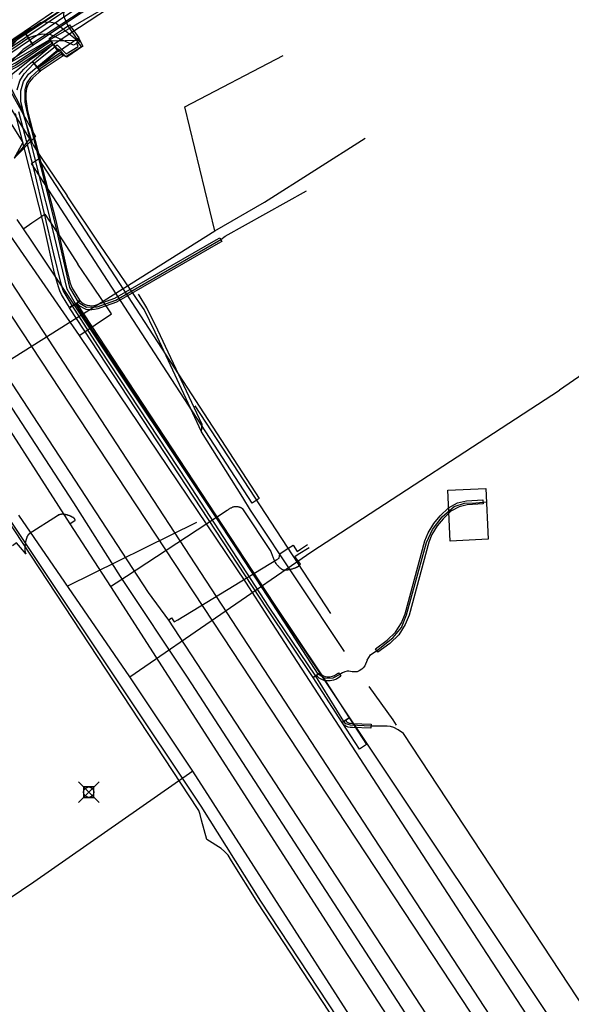
# Model space of a CAD drawing. Units: metres. Extents: x 2498846 to 2500545, y 1114574 to 1117145.
# Drawn here: x 2499462 to 2499488, y 1116148 to 1116195 of the extents above; entities that cross this region are included whole.
import ezdxf

# ---------------------------------------------------------------- set-up
doc = ezdxf.new("R2010")
doc.units = ezdxf.units.M
doc.header["$LTSCALE"] = 0.002
doc.header["$PDMODE"] = 99
doc.header["$PDSIZE"] = 0.5
for name, color, linetype, true_color in [('CAD_SS_EAU_POTABLE_CONDUITE', 7, 'Continuous', 0x0070ff), ('L1', 7, 'Continuous', 0x00c5ff), ('L3', 7, 'Continuous', 0xe60000), ('L5', 7, 'Continuous', 0xe60000), ('L6', 2, 'Continuous', 0xffff00), ('L8', 7, 'Continuous', 0xa900e6), ('L9', 7, 'Continuous', 0x0f870d)]:
    doc.layers.add(name, color=color, linetype=linetype, true_color=true_color)
doc.layers.add('L4', color=240, linetype='Continuous')

msp = doc.modelspace()

# ---------------------------------------------------------------- linework, layer by layer
at = {"layer": 'CAD_SS_EAU_POTABLE_CONDUITE'}
for points in [[(2499454.33, 1116187.9), (2499457.86, 1116182.69), (2499467.71, 1116167.62), (2499468.69, 1116166.29)], [(2499462.11, 1116185.41), (2499462.74, 1116185.83), (2499463.24, 1116185.09), (2499463.63, 1116184.5), (2499464.33, 1116183.43)], [(2499461.71, 1116185.13), (2499461.4, 1116185.58)], [(2499461.71, 1116185.13), (2499461.73, 1116185.15)], [(2499461.73, 1116185.15), (2499462.11, 1116185.41)], [(2499464.4, 1116179.99), (2499461.1, 1116184.77)], [(2499462.12, 1116184.53), (2499461.71, 1116185.13)], [(2499465.42, 1116179.57), (2499462.12, 1116184.53)], [(2499465.16, 1116180.5), (2499465.95, 1116181.03), (2499465.05, 1116182.36), (2499464.33, 1116183.43)], [(2499464.42, 1116180.01), (2499465.16, 1116180.5)], [(2499464.4, 1116179.99), (2499464.42, 1116180.01)], [(2499464.94, 1116179.21), (2499464.4, 1116179.99)], [(2499489.25, 1116143.83), (2499485.01, 1116150.19), (2499465.42, 1116179.57)], [(2499472.4, 1116168.12), (2499464.94, 1116179.21)], [(2499474.05, 1116169.48), (2499474.34, 1116169.68)], [(2499474.34, 1116169.68), (2499474.68, 1116169.9)], [(2499474.68, 1116169.9), (2499474.87, 1116169.59)], [(2499474.87, 1116169.59), (2499475.04, 1116169.7)], [(2499475.04, 1116169.7), (2499475.38, 1116169.92)], [(2499468.96, 1116166.2), (2499469.13, 1116166.3), (2499473.9, 1116169.2), (2499474.01, 1116169.27)], [(2499474.01, 1116169.27), (2499474.05, 1116169.48)], [(2499473.48, 1116166.45), (2499472.4, 1116168.12)], [(2499468.69, 1116166.29), (2499468.83, 1116166.39)], [(2499468.69, 1116166.29), (2499484.3, 1116142.37)], [(2499468.83, 1116166.39), (2499468.96, 1116166.2)], [(2499505.13, 1116117.77), (2499484.04, 1116150.19), (2499483.35, 1116151.24), (2499473.48, 1116166.45)]]:
    msp.add_lwpolyline(points, dxfattribs=at)
at = {"layer": 'L1'}
for points in [[(2499484.15, 1116147.27), (2499453.03, 1116194.94)], [(2499484.61, 1116145.29), (2499453.35, 1116192.73)]]:
    msp.add_lwpolyline(points, dxfattribs=at)
at = {"layer": 'L3'}
for points in [[(2499463.93, 1116194.96), (2499464.37, 1116194.33), (2499463.39, 1116193.66), (2499462.95, 1116194.29)], [(2499482.12, 1116172.54), (2499483.95, 1116172.63), (2499484.07, 1116170.18), (2499482.23, 1116170.09)]]:
    msp.add_lwpolyline(points, close=True, dxfattribs=at)
at = {"layer": 'L4'}
for points in [[(2499462.185, 1116193.971), (2499461.737, 1116194.633), (2499463.717, 1116195.972), (2499464.908, 1116196.749), (2499465.345, 1116196.079), (2499464.159, 1116195.306)], [(2499462.185, 1116193.971), (2499460.185, 1116192.618), (2499459.737, 1116193.28), (2499461.737, 1116194.633)], [(2499460.341, 1116192.399), (2499460.253, 1116192.579), (2499460.839, 1116192.867), (2499461.33, 1116193.123), (2499462.99, 1116194.237), (2499463.102, 1116194.071), (2499461.432, 1116192.951), (2499460.93, 1116192.689)], [(2499462.396, 1116192.873), (2499462.139, 1116193.179), (2499463.136, 1116194.015), (2499463.393, 1116193.708)], [(2499462.515, 1116192.715), (2499462.403, 1116192.88), (2499463.506, 1116193.629), (2499463.618, 1116193.463)], [(2499473.046, 1116172.136), (2499472.71, 1116171.918), (2499462.104, 1116188.28), (2499462.44, 1116188.497)], [(2499471.149, 1116184.698), (2499471.247, 1116184.524), (2499471.075, 1116184.426), (2499466.191, 1116181.599), (2499465.422, 1116181.326), (2499465.286, 1116181.275), (2499465.131, 1116181.238), (2499465.002, 1116181.224), (2499464.886, 1116181.23), (2499464.73, 1116181.251), (2499464.593, 1116181.304), (2499464.479, 1116181.365), (2499464.379, 1116181.435), (2499464.277, 1116181.524), (2499464.408, 1116181.674), (2499464.502, 1116181.593), (2499464.584, 1116181.536), (2499464.676, 1116181.486), (2499464.78, 1116181.446), (2499464.905, 1116181.429), (2499464.996, 1116181.425), (2499465.097, 1116181.435), (2499465.227, 1116181.467), (2499465.353, 1116181.514), (2499466.107, 1116181.782), (2499470.976, 1116184.6)], [(2499475.978, 1116163.743), (2499475.645, 1116163.521), (2499473.441, 1116166.829), (2499463.93, 1116181.326), (2499464.264, 1116181.546), (2499473.775, 1116167.05)], [(2499478.756, 1116164.743), (2499478.638, 1116164.905), (2499479.206, 1116165.315), (2499479.605, 1116165.702), (2499479.901, 1116166.163), (2499480.068, 1116166.588), (2499481.014, 1116170.096), (2499481.18, 1116170.496), (2499481.455, 1116170.935), (2499481.755, 1116171.305), (2499482.155, 1116171.691), (2499482.593, 1116171.931), (2499483.028, 1116172.029), (2499483.808, 1116172.083), (2499483.822, 1116171.883), (2499483.056, 1116171.831), (2499482.665, 1116171.743), (2499482.275, 1116171.529), (2499481.903, 1116171.169), (2499481.617, 1116170.819), (2499481.358, 1116170.404), (2499481.204, 1116170.032), (2499480.258, 1116166.526), (2499480.079, 1116166.071), (2499479.761, 1116165.574), (2499479.334, 1116165.161)], [(2499477.375, 1116161.577), (2499477.039, 1116161.36), (2499475.643, 1116163.524), (2499475.979, 1116163.74)], [(2499475.815, 1116163.623), (2499475.972, 1116163.746), (2499476.004, 1116163.704), (2499476.063, 1116163.648), (2499476.14, 1116163.603), (2499476.225, 1116163.576), (2499476.324, 1116163.561), (2499476.448, 1116163.562), (2499476.574, 1116163.583), (2499476.68, 1116163.621), (2499476.868, 1116163.752), (2499476.982, 1116163.588), (2499476.773, 1116163.442), (2499476.625, 1116163.389), (2499476.465, 1116163.362), (2499476.309, 1116163.361), (2499476.18, 1116163.38), (2499476.058, 1116163.42), (2499475.942, 1116163.487), (2499475.855, 1116163.571)], [(2499478.213, 1116160.29), (2499477.877, 1116160.072), (2499477.039, 1116161.36), (2499477.374, 1116161.578)], [(2499478.431, 1116161.277), (2499478.423, 1116161.078), (2499477.534, 1116161.113), (2499477.425, 1116161.118), (2499477.329, 1116161.138), (2499477.22, 1116161.18), (2499477.133, 1116161.235), (2499477.081, 1116161.304), (2499477.043, 1116161.357), (2499477.206, 1116161.473), (2499477.242, 1116161.422), (2499477.271, 1116161.384), (2499477.31, 1116161.359), (2499477.385, 1116161.331), (2499477.45, 1116161.317), (2499477.542, 1116161.313)]]:
    msp.add_lwpolyline(points, close=True, dxfattribs=at)
msp.add_lwpolyline([(2499461.51, 1116192.557), (2499461.731, 1116192.822), (2499462.053, 1116193.114), (2499462.138, 1116193.184), (2499462.522, 1116192.724), (2499462.447, 1116192.661), (2499462.164, 1116192.405), (2499462.005, 1116192.215), (2499461.924, 1116192.071), (2499461.861, 1116191.888), (2499461.821, 1116191.635), (2499461.819, 1116191.37), (2499461.908, 1116190.81), (2499463.264, 1116185.531), (2499463.794, 1116183.141), (2499463.964, 1116182.516), (2499464.011, 1116182.376), (2499464.075, 1116182.246), (2499464.107, 1116182.19), (2499464.277, 1116181.908), (2499464.437, 1116181.642), (2499463.922, 1116181.334), (2499463.763, 1116181.599), (2499463.59, 1116181.886), (2499463.545, 1116181.964), (2499463.455, 1116182.147), (2499463.39, 1116182.343), (2499463.211, 1116182.997), (2499462.681, 1116185.391), (2499461.32, 1116190.688)], dxfattribs=at)
at = {"layer": 'L5'}
for points in [[(2499435.89, 1116227.75), (2499437.45, 1116224.84), (2499437.9, 1116224.01), (2499438.43, 1116223.18), (2499441.4, 1116218.32), (2499446.41, 1116210.66), (2499452.69, 1116201.79), (2499455.54, 1116197.7), (2499458.18, 1116193.76), (2499458.34, 1116193.58), (2499458.59, 1116193.35), (2499458.83, 1116193.2), (2499459.07, 1116193.12), (2499459.32, 1116193.06), (2499459.49, 1116193.06), (2499459.67, 1116193.1), (2499459.81, 1116193.18), (2499463.88, 1116195.89), (2499476.6, 1116204.25), (2499482.6, 1116208.22), (2499497.56, 1116218.02), (2499503.86, 1116222.25), (2499508.97, 1116225.51), (2499513.66, 1116228.64)], [(2499424.57, 1116154.53), (2499419.54, 1116155.28), (2499418.34, 1116157.14), (2499417.25, 1116158.98), (2499415.45, 1116161.91), (2499414.88, 1116162.81), (2499414.8, 1116162.92), (2499414.77, 1116163.07), (2499414.77, 1116163.27), (2499414.85, 1116163.53), (2499415.03, 1116163.86), (2499415.32, 1116164.2), (2499415.64, 1116164.51), (2499416.01, 1116164.8), (2499416.5, 1116165.13), (2499424.03, 1116169.7), (2499434.25, 1116176.65), (2499441.45, 1116181.51), (2499457.64, 1116191.58), (2499459.9, 1116193.07), (2499464.61, 1116196.26), (2499476.62, 1116204.1), (2499482.74, 1116208.19), (2499497.73, 1116217.96)], [(2499425.66, 1116158.28), (2499426.09, 1116159.93), (2499425.13, 1116161.51), (2499424.04, 1116163.37), (2499421.74, 1116167.22), (2499421.69, 1116167.43), (2499421.74, 1116167.68), (2499421.94, 1116167.97), (2499422.15, 1116168.16), (2499422.3, 1116168.29), (2499422.9, 1116168.57), (2499424.18, 1116169.46), (2499427.46, 1116171.72), (2499434.36, 1116176.53), (2499441.93, 1116181.49), (2499450.92, 1116187), (2499457.91, 1116191.49), (2499460.14, 1116192.97), (2499463.84, 1116195.46), (2499476.57, 1116203.76), (2499482.76, 1116207.89), (2499497.88, 1116217.77)], [(2499462.1, 1116194.78), (2499459.79, 1116193.24), (2499459.59, 1116193.14), (2499459.32, 1116193.14), (2499459.04, 1116193.21), (2499458.67, 1116193.4), (2499458.46, 1116193.55), (2499458.21, 1116193.84), (2499455.5, 1116197.68)], [(2499464.6, 1116196.43), (2499463.97, 1116196.06), (2499463.76, 1116195.9), (2499463.65, 1116195.65), (2499463.63, 1116195.38), (2499463.84, 1116194.9), (2499464.28, 1116194.27), (2499464.35, 1116194.32)], [(2499462.1, 1116194.78), (2499462.33, 1116194.93), (2499462.53, 1116195.06), (2499462.79, 1116195.09), (2499463.04, 1116195.08), (2499463.29, 1116195.03), (2499463.49, 1116194.85), (2499464.3, 1116194.21), (2499464.35, 1116194.32)], [(2499464.35, 1116194.32), (2499464.35, 1116194.2), (2499463.04, 1116194.16), (2499461.33, 1116192.99), (2499460.3, 1116192.49), (2499453.77, 1116188.24), (2499449.59, 1116185.59), (2499449.16, 1116185.36)], [(2499464.35, 1116194.32), (2499464.41, 1116194.14), (2499464.11, 1116193.98), (2499463.03, 1116194.47), (2499462.62, 1116194.5), (2499462.21, 1116194.41), (2499461.97, 1116194.32), (2499459.96, 1116192.97)], [(2499461.41, 1116191.82), (2499461.54, 1116192.25), (2499461.75, 1116192.6), (2499462.2, 1116193.07), (2499463.25, 1116193.93), (2499463.33, 1116193.99), (2499463.76, 1116193.55), (2499464.34, 1116193.91), (2499464.28, 1116194.07), (2499464.35, 1116194.32)], [(2499478.25, 1116164.35), (2499478.13, 1116164.08), (2499478.05, 1116163.99), (2499477.98, 1116163.93), (2499477.86, 1116163.84), (2499477.76, 1116163.8), (2499477.64, 1116163.79), (2499477.52, 1116163.8), (2499477.37, 1116163.82), (2499477.29, 1116163.82), (2499477.17, 1116163.79), (2499477.06, 1116163.74), (2499476.93, 1116163.67), (2499476.6, 1116163.49), (2499476.2, 1116163.48), (2499475.89, 1116163.68), (2499473.71, 1116167.06), (2499469.41, 1116173.64), (2499465.4, 1116179.7), (2499464.22, 1116181.52), (2499463.82, 1116182.23), (2499463, 1116185.63), (2499462.59, 1116187.2), (2499461.66, 1116190.94), (2499461.58, 1116191.25), (2499461.59, 1116191.78), (2499461.71, 1116192.23), (2499461.96, 1116192.57), (2499462.35, 1116192.91), (2499463.34, 1116193.74), (2499463.39, 1116193.8), (2499463.75, 1116193.43), (2499464.5, 1116193.91), (2499464.33, 1116194.11), (2499464.35, 1116194.32)], [(2499464.35, 1116194.32), (2499464.56, 1116193.92), (2499463.79, 1116193.4), (2499463.53, 1116193.52), (2499462.46, 1116192.8), (2499462.05, 1116192.42), (2499461.88, 1116192.16), (2499461.78, 1116191.82), (2499461.77, 1116191.46), (2499461.77, 1116191.23), (2499461.87, 1116190.76), (2499463.24, 1116185.33), (2499463.93, 1116182.31), (2499464.34, 1116181.6), (2499464.75, 1116181.35), (2499465.26, 1116181.37), (2499466.15, 1116181.69), (2499471.2, 1116184.61), (2499471.41, 1116184.77), (2499475.33, 1116186.96)], [(2499450.07, 1116185.63), (2499453.91, 1116188.1), (2499460.41, 1116192.32), (2499460.53, 1116192.33), (2499460.68, 1116192.29), (2499460.87, 1116192.21), (2499461.03, 1116192.01), (2499461.15, 1116191.82), (2499461.52, 1116191.12), (2499461.65, 1116190.81), (2499461.78, 1116190.4), (2499462.12, 1116189.3), (2499462.19, 1116189.14), (2499462.32, 1116188.93), (2499462.57, 1116188.56), (2499463.82, 1116186.71)], [(2499479.99, 1116160.83), (2499479.74, 1116161), (2499479.53, 1116161.11), (2499479.36, 1116161.17), (2499479.21, 1116161.18), (2499478.43, 1116161.18), (2499477.44, 1116161.22), (2499477.21, 1116161.29), (2499477.12, 1116161.41), (2499475.77, 1116163.59), (2499473.53, 1116166.91), (2499469.59, 1116172.98), (2499465.44, 1116179.28), (2499464.05, 1116181.43), (2499463.62, 1116182.16), (2499463.51, 1116182.55), (2499463.17, 1116183.93), (2499462.24, 1116187.91), (2499461.48, 1116190.77)], [(2499470.27, 1116175.36), (2499468.05, 1116180.16), (2499467.52, 1116181.25), (2499467.33, 1116181.51), (2499465.4, 1116184.34), (2499463.82, 1116186.71)], [(2499470.27, 1116175.36), (2499470.3, 1116175.7), (2499468.18, 1116180.25), (2499467.64, 1116181.33), (2499467.27, 1116181.93), (2499467.25, 1116181.99)], [(2499470.53, 1116155.72), (2499470.28, 1116156.66), (2499470.21, 1116156.93), (2499470.14, 1116157.12), (2499470.08, 1116157.21), (2499456.47, 1116177.91), (2499456.32, 1116178.12), (2499456.11, 1116178.37), (2499455.9, 1116178.57), (2499455.7, 1116178.72), (2499455.29, 1116179.03)], [(2499476.5, 1116166.61), (2499469.97, 1116176.61)], [(2499472.64, 1116171.58), (2499472.26, 1116172.19), (2499470.27, 1116175.36)], [(2499458.37, 1116175.09), (2499470.25, 1116157.32), (2499473.12, 1116152.75), (2499489.75, 1116127.47), (2499492.16, 1116123.76), (2499501.29, 1116109.9), (2499502.55, 1116107.97), (2499506.68, 1116101.33), (2499507.05, 1116100.91)], [(2499478.25, 1116164.35), (2499478.41, 1116164.61), (2499478.75, 1116164.86), (2499479.5, 1116165.45), (2499479.9, 1116165.93), (2499480.14, 1116166.54), (2499481.1, 1116170.02), (2499481.39, 1116170.65), (2499481.86, 1116171.26), (2499482.43, 1116171.76), (2499482.93, 1116171.92), (2499483.47, 1116171.94), (2499483.98, 1116171.98)], [(2499477.16, 1116164.78), (2499472.64, 1116171.58)], [(2499463.82, 1116167.92), (2499470.05, 1116171.01)], [(2499479.49, 1116161.49), (2499478.34, 1116163.09)], [(2499479.66, 1116161.22), (2499479.49, 1116161.49)], [(2499516.08, 1116105.64), (2499512.35, 1116111.33), (2499507.71, 1116118.49), (2499499.97, 1116130.16), (2499491.3, 1116143.63), (2499479.99, 1116160.83)], [(2499501.25, 1116109.87), (2499491.99, 1116123.66), (2499489.45, 1116127.52), (2499472.99, 1116152.67), (2499471.72, 1116154.7), (2499471.55, 1116154.96), (2499471.38, 1116155.15), (2499471.22, 1116155.29), (2499470.53, 1116155.72)]]:
    msp.add_lwpolyline(points, dxfattribs=at)
at = {"layer": 'L6'}
for points in [[(2499365.08, 1116323.32), (2499367.52, 1116319.56), (2499374.08, 1116309.42), (2499379.92, 1116300.48), (2499383.49, 1116294.96), (2499391.73, 1116282.47), (2499419.3, 1116240.4), (2499427.54, 1116227.81), (2499432.97, 1116219.59), (2499451.66, 1116191.07), (2499452.06, 1116190.46), (2499454.18, 1116187.19), (2499454.34, 1116186.93), (2499455, 1116185.93), (2499464.11, 1116171.93), (2499466.36, 1116168.39), (2499469.58, 1116163.54), (2499496.47, 1116122.03)], [(2499454.91, 1116184.98), (2499463.94, 1116170.93)], [(2499463.94, 1116170.93), (2499464.19, 1116171.1), (2499464.19, 1116171.11), (2499464.19, 1116171.12), (2499464.19, 1116171.13), (2499464.18, 1116171.13), (2499464.18, 1116171.14), (2499464.18, 1116171.15), (2499464.17, 1116171.16), (2499464.17, 1116171.17), (2499464.16, 1116171.17), (2499464.16, 1116171.18), (2499464.15, 1116171.19), (2499464.14, 1116171.19), (2499464.13, 1116171.2), (2499464.12, 1116171.21), (2499464.11, 1116171.22), (2499464.1, 1116171.22), (2499464.09, 1116171.23), (2499464.08, 1116171.23), (2499464.07, 1116171.24), (2499464.06, 1116171.24), (2499464.05, 1116171.25), (2499464.04, 1116171.25), (2499464.03, 1116171.26), (2499464.02, 1116171.27), (2499464, 1116171.27), (2499463.99, 1116171.28), (2499463.97, 1116171.29), (2499463.96, 1116171.3), (2499463.94, 1116171.3), (2499463.93, 1116171.31), (2499463.91, 1116171.32), (2499463.89, 1116171.32), (2499463.88, 1116171.33), (2499463.86, 1116171.33), (2499463.85, 1116171.34), (2499463.83, 1116171.34), (2499463.82, 1116171.35), (2499463.8, 1116171.35), (2499463.79, 1116171.35), (2499463.78, 1116171.36), (2499463.77, 1116171.36), (2499463.76, 1116171.36), (2499463.75, 1116171.36), (2499463.74, 1116171.37), (2499463.73, 1116171.37), (2499463.72, 1116171.37), (2499463.71, 1116171.37), (2499463.7, 1116171.37), (2499463.69, 1116171.38), (2499463.68, 1116171.38), (2499463.67, 1116171.38), (2499463.66, 1116171.38), (2499463.65, 1116171.38), (2499463.64, 1116171.38), (2499463.63, 1116171.39), (2499463.62, 1116171.39), (2499463.61, 1116171.39), (2499463.6, 1116171.39), (2499463.59, 1116171.39), (2499463.58, 1116171.39), (2499463.57, 1116171.39), (2499463.56, 1116171.39), (2499463.55, 1116171.39), (2499463.54, 1116171.39), (2499463.53, 1116171.38), (2499463.52, 1116171.38), (2499463.51, 1116171.38), (2499463.5, 1116171.38), (2499463.49, 1116171.38), (2499463.48, 1116171.37), (2499463.47, 1116171.37), (2499463.46, 1116171.37), (2499463.45, 1116171.36), (2499463.44, 1116171.36), (2499463.43, 1116171.35), (2499463.41, 1116171.35), (2499463.4, 1116171.35), (2499463.39, 1116171.34), (2499463.38, 1116171.34), (2499463.37, 1116171.33), (2499463.36, 1116171.32), (2499463.35, 1116171.32), (2499463.34, 1116171.31), (2499461.99, 1116170.44), (2499461.98, 1116170.43), (2499461.97, 1116170.42), (2499461.96, 1116170.41), (2499461.95, 1116170.41), (2499461.95, 1116170.4), (2499461.94, 1116170.4), (2499461.94, 1116170.39), (2499461.93, 1116170.39), (2499461.93, 1116170.38), (2499461.92, 1116170.37), (2499461.92, 1116170.36), (2499461.91, 1116170.36), (2499461.91, 1116170.35), (2499461.9, 1116170.34), (2499461.9, 1116170.33), (2499461.89, 1116170.32), (2499461.89, 1116170.31), (2499461.88, 1116170.3), (2499461.88, 1116170.29), (2499461.88, 1116170.28), (2499461.87, 1116170.27), (2499461.87, 1116170.26), (2499461.87, 1116170.25), (2499461.86, 1116170.24), (2499461.86, 1116170.23), (2499461.86, 1116170.22), (2499461.85, 1116170.2), (2499461.84, 1116170.18), (2499461.84, 1116170.16), (2499461.83, 1116170.13), (2499461.82, 1116170.11), (2499461.82, 1116170.09), (2499461.81, 1116170.07), (2499461.81, 1116170.04), (2499461.81, 1116170.02), (2499461.8, 1116170), (2499461.8, 1116169.97), (2499461.79, 1116169.95), (2499461.79, 1116169.93), (2499461.79, 1116169.91), (2499461.79, 1116169.88), (2499461.78, 1116169.86), (2499461.78, 1116169.85), (2499461.78, 1116169.84), (2499461.78, 1116169.83), (2499461.78, 1116169.82), (2499461.78, 1116169.81), (2499461.78, 1116169.8), (2499461.78, 1116169.79), (2499461.77, 1116169.78), (2499461.77, 1116169.77), (2499461.77, 1116169.76), (2499461.77, 1116169.75), (2499461.77, 1116169.74), (2499461.77, 1116169.73), (2499461.77, 1116169.72), (2499461.77, 1116169.7), (2499461.77, 1116169.69), (2499461.78, 1116169.67), (2499461.78, 1116169.66), (2499461.78, 1116169.64), (2499461.78, 1116169.62), (2499461.78, 1116169.61), (2499461.79, 1116169.59), (2499461.79, 1116169.58), (2499461.79, 1116169.56), (2499461.8, 1116169.55), (2499461.8, 1116169.53), (2499461.81, 1116169.52), (2499461.81, 1116169.5), (2499461.82, 1116169.49), (2499461.82, 1116169.47)], [(2499464.19, 1116171.1), (2499464.19, 1116171.11), (2499464.19, 1116171.12), (2499464.19, 1116171.13), (2499464.18, 1116171.13), (2499464.18, 1116171.14), (2499464.18, 1116171.15), (2499464.17, 1116171.16), (2499464.17, 1116171.17), (2499464.16, 1116171.17), (2499464.16, 1116171.18), (2499464.15, 1116171.19), (2499464.14, 1116171.19), (2499464.13, 1116171.2), (2499464.12, 1116171.21), (2499464.11, 1116171.22), (2499464.1, 1116171.22), (2499464.09, 1116171.23), (2499464.08, 1116171.23), (2499464.07, 1116171.24), (2499464.06, 1116171.24), (2499464.05, 1116171.25), (2499464.04, 1116171.25), (2499464.03, 1116171.26), (2499464.02, 1116171.27), (2499464, 1116171.27), (2499463.99, 1116171.28), (2499463.97, 1116171.29), (2499463.96, 1116171.3), (2499463.94, 1116171.3), (2499463.93, 1116171.31), (2499463.91, 1116171.32), (2499463.89, 1116171.32), (2499463.88, 1116171.33), (2499463.86, 1116171.33), (2499463.85, 1116171.34), (2499463.83, 1116171.34), (2499463.82, 1116171.35), (2499463.8, 1116171.35), (2499463.78, 1116171.36), (2499463.77, 1116171.36), (2499463.75, 1116171.36), (2499463.73, 1116171.37), (2499463.71, 1116171.37), (2499463.69, 1116171.38), (2499463.68, 1116171.38), (2499463.66, 1116171.38), (2499463.64, 1116171.38), (2499463.62, 1116171.39), (2499463.6, 1116171.39), (2499463.58, 1116171.39), (2499463.57, 1116171.39), (2499463.55, 1116171.39), (2499463.53, 1116171.38), (2499463.51, 1116171.38), (2499463.5, 1116171.38), (2499463.49, 1116171.38), (2499463.48, 1116171.37), (2499463.47, 1116171.37), (2499463.46, 1116171.37), (2499463.45, 1116171.36), (2499463.44, 1116171.36), (2499463.42, 1116171.35), (2499463.41, 1116171.35), (2499463.4, 1116171.34), (2499463.39, 1116171.34), (2499463.38, 1116171.33), (2499463.37, 1116171.33), (2499463.36, 1116171.32), (2499463.35, 1116171.32), (2499463.34, 1116171.31)], [(2499465.89, 1116167.91), (2499466.66, 1116168.4), (2499471.51, 1116171.58), (2499471.54, 1116171.6), (2499471.57, 1116171.62), (2499471.6, 1116171.64), (2499471.63, 1116171.66), (2499471.66, 1116171.67), (2499471.69, 1116171.69), (2499471.71, 1116171.7), (2499471.74, 1116171.71), (2499471.77, 1116171.73), (2499471.79, 1116171.74), (2499471.82, 1116171.74), (2499471.84, 1116171.75), (2499471.87, 1116171.75), (2499471.9, 1116171.76), (2499471.93, 1116171.76), (2499471.95, 1116171.76), (2499471.97, 1116171.76), (2499471.98, 1116171.76), (2499472, 1116171.75), (2499472.01, 1116171.75), (2499472.03, 1116171.75), (2499472.05, 1116171.74), (2499472.06, 1116171.74), (2499472.08, 1116171.74), (2499472.1, 1116171.73), (2499472.11, 1116171.73), (2499472.13, 1116171.72), (2499472.15, 1116171.71), (2499472.16, 1116171.71), (2499472.18, 1116171.7), (2499472.19, 1116171.69), (2499472.2, 1116171.69), (2499472.21, 1116171.68), (2499472.22, 1116171.68), (2499472.22, 1116171.67), (2499472.23, 1116171.67), (2499472.23, 1116171.66), (2499472.24, 1116171.66), (2499472.24, 1116171.65), (2499472.25, 1116171.65), (2499472.25, 1116171.64), (2499473.61, 1116169.59), (2499473.63, 1116169.55), (2499473.64, 1116169.5), (2499473.66, 1116169.46), (2499473.68, 1116169.41), (2499473.69, 1116169.37), (2499473.71, 1116169.33), (2499473.72, 1116169.29), (2499473.74, 1116169.25), (2499473.75, 1116169.21), (2499473.77, 1116169.17), (2499473.78, 1116169.13), (2499473.8, 1116169.09), (2499473.82, 1116169.06), (2499473.85, 1116169.02), (2499473.87, 1116168.99), (2499473.9, 1116168.96), (2499473.92, 1116168.94), (2499473.94, 1116168.92), (2499473.96, 1116168.89), (2499473.98, 1116168.87), (2499474, 1116168.85), (2499474.03, 1116168.83), (2499474.05, 1116168.8), (2499474.07, 1116168.78), (2499474.1, 1116168.76), (2499474.12, 1116168.75), (2499474.15, 1116168.73), (2499474.17, 1116168.72), (2499474.2, 1116168.71), (2499474.23, 1116168.7), (2499474.25, 1116168.7), (2499474.28, 1116168.7), (2499474.31, 1116168.7), (2499474.34, 1116168.7), (2499474.37, 1116168.7), (2499474.4, 1116168.71), (2499474.43, 1116168.71), (2499474.46, 1116168.72), (2499474.5, 1116168.72), (2499474.53, 1116168.73), (2499474.56, 1116168.74), (2499474.59, 1116168.74), (2499474.62, 1116168.75), (2499474.66, 1116168.76), (2499474.69, 1116168.77), (2499474.72, 1116168.78), (2499474.75, 1116168.79), (2499474.78, 1116168.8), (2499474.78, 1116168.81), (2499474.79, 1116168.81), (2499474.8, 1116168.81), (2499474.81, 1116168.82), (2499474.82, 1116168.82), (2499474.83, 1116168.82), (2499474.83, 1116168.83), (2499474.84, 1116168.83), (2499474.85, 1116168.83), (2499474.86, 1116168.84), (2499474.87, 1116168.84), (2499474.88, 1116168.85), (2499474.89, 1116168.85), (2499474.9, 1116168.86), (2499474.91, 1116168.87), (2499474.92, 1116168.87), (2499474.93, 1116168.88), (2499474.94, 1116168.89), (2499474.95, 1116168.89), (2499474.95, 1116168.9), (2499474.96, 1116168.91), (2499474.97, 1116168.92), (2499474.98, 1116168.92), (2499474.99, 1116168.93), (2499474.99, 1116168.94), (2499475, 1116168.95), (2499475.01, 1116168.95), (2499475.01, 1116168.96), (2499475.02, 1116168.97), (2499475.03, 1116168.98)], [(2499466.66, 1116168.4), (2499471.51, 1116171.58)], [(2499471.51, 1116171.58), (2499471.54, 1116171.6), (2499471.57, 1116171.62), (2499471.6, 1116171.64), (2499471.63, 1116171.66), (2499471.66, 1116171.67), (2499471.69, 1116171.69), (2499471.71, 1116171.7), (2499471.74, 1116171.71), (2499471.77, 1116171.73), (2499471.79, 1116171.74), (2499471.82, 1116171.74), (2499471.84, 1116171.75), (2499471.87, 1116171.75), (2499471.9, 1116171.76), (2499471.93, 1116171.76), (2499471.95, 1116171.76), (2499471.97, 1116171.76), (2499471.98, 1116171.76), (2499472, 1116171.75), (2499472.01, 1116171.75), (2499472.03, 1116171.75), (2499472.05, 1116171.74), (2499472.06, 1116171.74), (2499472.08, 1116171.74), (2499472.1, 1116171.73), (2499472.11, 1116171.73), (2499472.13, 1116171.72), (2499472.15, 1116171.71), (2499472.16, 1116171.71), (2499472.18, 1116171.7), (2499472.19, 1116171.69), (2499472.2, 1116171.69), (2499472.21, 1116171.68), (2499472.22, 1116171.68), (2499472.22, 1116171.67), (2499472.23, 1116171.67), (2499472.23, 1116171.66), (2499472.24, 1116171.66), (2499472.24, 1116171.65), (2499472.25, 1116171.65), (2499472.25, 1116171.64)], [(2499472.25, 1116171.64), (2499473.61, 1116169.59)], [(2499463.34, 1116171.31), (2499461.99, 1116170.44)], [(2499463.94, 1116170.93), (2499465.89, 1116167.91)], [(2499461.99, 1116170.44), (2499461.98, 1116170.43), (2499461.97, 1116170.42), (2499461.96, 1116170.41), (2499461.95, 1116170.41), (2499461.95, 1116170.4), (2499461.94, 1116170.4), (2499461.94, 1116170.39), (2499461.93, 1116170.39), (2499461.93, 1116170.38), (2499461.92, 1116170.37), (2499461.92, 1116170.36), (2499461.91, 1116170.36), (2499461.91, 1116170.35), (2499461.9, 1116170.34), (2499461.9, 1116170.33), (2499461.89, 1116170.32), (2499461.89, 1116170.31), (2499461.88, 1116170.3), (2499461.88, 1116170.29), (2499461.88, 1116170.28), (2499461.87, 1116170.27), (2499461.87, 1116170.26), (2499461.87, 1116170.25), (2499461.86, 1116170.24), (2499461.86, 1116170.23), (2499461.86, 1116170.22), (2499461.85, 1116170.2), (2499461.84, 1116170.18), (2499461.84, 1116170.16), (2499461.83, 1116170.13), (2499461.82, 1116170.11), (2499461.82, 1116170.09), (2499461.81, 1116170.07), (2499461.81, 1116170.04), (2499461.81, 1116170.02), (2499461.8, 1116170), (2499461.8, 1116169.97), (2499461.79, 1116169.95), (2499461.79, 1116169.93), (2499461.79, 1116169.91), (2499461.79, 1116169.88), (2499461.78, 1116169.86), (2499461.78, 1116169.85), (2499461.78, 1116169.84), (2499461.78, 1116169.83), (2499461.78, 1116169.82), (2499461.78, 1116169.81), (2499461.78, 1116169.8), (2499461.78, 1116169.79), (2499461.77, 1116169.78), (2499461.77, 1116169.77), (2499461.77, 1116169.76), (2499461.77, 1116169.75), (2499461.77, 1116169.74), (2499461.77, 1116169.73), (2499461.77, 1116169.72), (2499461.77, 1116169.7), (2499461.77, 1116169.69), (2499461.78, 1116169.67), (2499461.78, 1116169.66), (2499461.78, 1116169.64), (2499461.78, 1116169.62), (2499461.78, 1116169.61), (2499461.79, 1116169.59), (2499461.79, 1116169.58), (2499461.79, 1116169.56), (2499461.8, 1116169.55), (2499461.8, 1116169.53), (2499461.81, 1116169.52), (2499461.81, 1116169.5), (2499461.82, 1116169.49), (2499461.82, 1116169.47)], [(2499461.66, 1116169.67), (2499461.38, 1116170.01), (2499461.18, 1116169.87)], [(2499461.82, 1116169.47), (2499461.66, 1116169.67)], [(2499473.61, 1116169.59), (2499473.63, 1116169.55), (2499473.64, 1116169.5), (2499473.66, 1116169.46), (2499473.68, 1116169.41), (2499473.69, 1116169.37), (2499473.71, 1116169.33), (2499473.72, 1116169.29), (2499473.74, 1116169.25), (2499473.75, 1116169.21), (2499473.77, 1116169.17), (2499473.78, 1116169.13), (2499473.8, 1116169.09), (2499473.82, 1116169.06), (2499473.85, 1116169.02), (2499473.87, 1116168.99), (2499473.9, 1116168.96), (2499473.92, 1116168.94), (2499473.94, 1116168.92), (2499473.96, 1116168.89), (2499473.98, 1116168.87), (2499474, 1116168.85), (2499474.03, 1116168.83), (2499474.05, 1116168.8), (2499474.07, 1116168.78), (2499474.1, 1116168.76), (2499474.12, 1116168.75), (2499474.15, 1116168.73), (2499474.17, 1116168.72), (2499474.2, 1116168.71), (2499474.23, 1116168.7), (2499474.25, 1116168.7), (2499474.28, 1116168.7), (2499474.31, 1116168.7), (2499474.34, 1116168.7), (2499474.37, 1116168.7), (2499474.4, 1116168.71), (2499474.43, 1116168.71), (2499474.46, 1116168.72), (2499474.5, 1116168.72), (2499474.53, 1116168.73), (2499474.56, 1116168.74), (2499474.59, 1116168.74), (2499474.62, 1116168.75), (2499474.66, 1116168.76), (2499474.69, 1116168.77), (2499474.72, 1116168.78), (2499474.75, 1116168.79), (2499474.78, 1116168.8), (2499474.78, 1116168.81), (2499474.79, 1116168.81), (2499474.8, 1116168.81), (2499474.81, 1116168.82), (2499474.82, 1116168.82), (2499474.83, 1116168.82), (2499474.83, 1116168.83), (2499474.84, 1116168.83), (2499474.85, 1116168.83), (2499474.86, 1116168.84), (2499474.87, 1116168.84), (2499474.88, 1116168.85), (2499474.89, 1116168.85), (2499474.9, 1116168.86), (2499474.91, 1116168.87), (2499474.92, 1116168.87), (2499474.93, 1116168.88), (2499474.94, 1116168.89), (2499474.95, 1116168.89), (2499474.95, 1116168.9), (2499474.96, 1116168.91), (2499474.97, 1116168.92), (2499474.98, 1116168.92), (2499474.99, 1116168.93), (2499474.99, 1116168.94), (2499475, 1116168.95), (2499475.01, 1116168.95), (2499475.01, 1116168.96), (2499475.02, 1116168.97), (2499475.03, 1116168.98)], [(2499474.93, 1116169.46), (2499475.46, 1116169.79)], [(2499475.03, 1116168.98), (2499474.76, 1116169.35), (2499474.93, 1116169.46)], [(2499465.89, 1116167.91), (2499466.66, 1116168.4)], [(2499465.89, 1116167.91), (2499477.14, 1116150.41), (2499496.08, 1116121.22), (2499512.25, 1116096.46)]]:
    msp.add_lwpolyline(points, dxfattribs=at)
at = {"layer": 'L8'}
for points in [[(2499511.11, 1116226.83), (2499461.44, 1116194.29), (2499460.23, 1116192.91), (2499460.2, 1116191.62), (2499461.68, 1116189.29), (2499461.26, 1116188.53)], [(2499511.58, 1116226.5), (2499461.7, 1116193.76), (2499460.7, 1116192.76), (2499460.68, 1116191.59), (2499462, 1116189.47), (2499461.26, 1116188.53)], [(2499506.99, 1116221.81), (2499506.66, 1116222.34), (2499505.93, 1116222.08), (2499462.08, 1116193.3), (2499461.13, 1116192.54), (2499461.1, 1116191.72), (2499462.29, 1116189.58), (2499461.26, 1116188.53)], [(2499460.96, 1116193.07), (2499465.99, 1116195.98)], [(2499470.92, 1116185.03), (2499469.48, 1116191.01), (2499474.21, 1116193.47)], [(2499473.31, 1116186.41), (2499478.15, 1116189.5)], [(2499470.92, 1116185.03), (2499473.31, 1116186.41)], [(2499458.09, 1116176.96), (2499470.92, 1116185.03)], [(2499492.01, 1116179.05), (2499489.78, 1116178.94), (2499487.5, 1116177.36)], [(2499475.59, 1116169.59), (2499487.5, 1116177.36)], [(2499466.83, 1116163.56), (2499461.48, 1116171.34)], [(2499466.83, 1116163.56), (2499475.59, 1116169.59)], [(2499469.86, 1116159.02), (2499466.83, 1116163.56)], [(2499469.86, 1116159.02), (2499462.21, 1116153.67)], [(2499469.86, 1116159.02), (2499462.21, 1116153.67)], [(2499481.74, 1116140.49), (2499469.86, 1116159.02)], [(2499462.21, 1116153.67), (2499459.13, 1116151.59)]]:
    msp.add_lwpolyline(points, dxfattribs=at)
at = {"layer": 'L9'}
msp.add_point((2499464.85, 1116158), dxfattribs=at)

doc.saveas('drawing.dxf')
